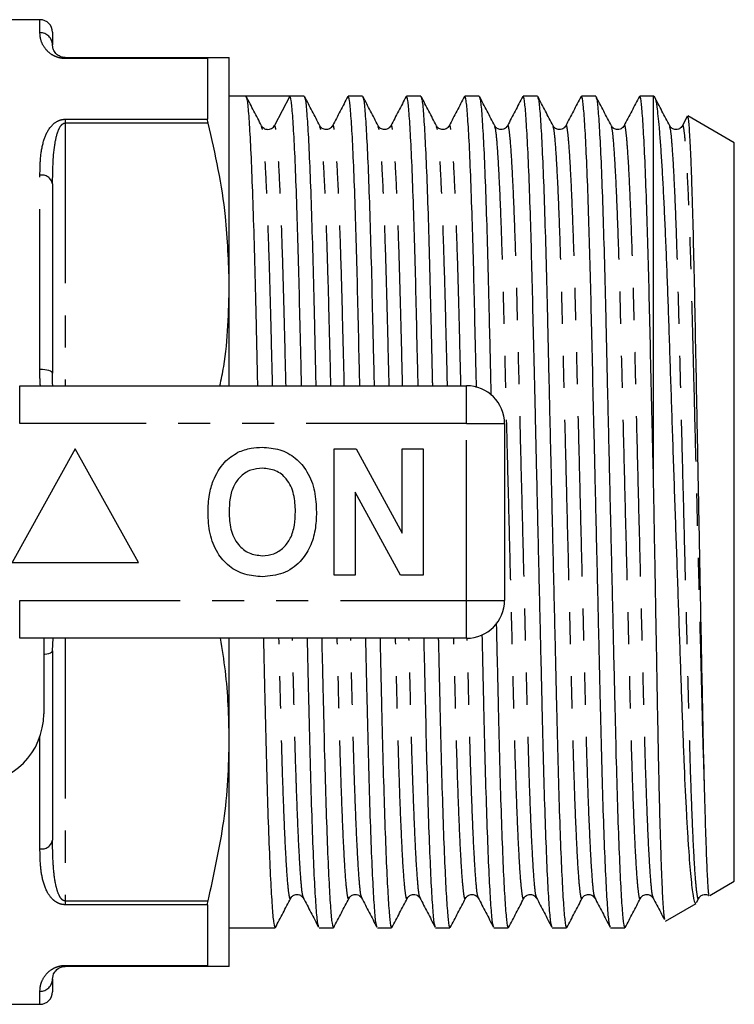
# Model space of a CAD drawing. Extents: x 154 to 252, y 86 to 264.
# Drawn here: x 224 to 252, y 91 to 130 of the extents above; entities that cross this region are included whole.
import ezdxf

# ---------------------------------------------------------------- set-up
doc = ezdxf.new("R2010")
doc.units = 0
doc.linetypes.add('PHANTOM', pattern=[12.7, 6.35, -1.27, 1.27, -1.27, 1.27, -1.27])
doc.layers.get('0').update_dxf_attribs({"linetype": 'CONTINUOUS'})

msp = doc.modelspace()

# ---------------------------------------------------------------- linework, layer by layer
at = {"color": 7, "linetype": 'CONTINUOUS'}
for p, q in [((224.845, 130.19), (223.345, 130.19)), ((225.345, 129.69), (225.345, 129.19)), ((225.845, 128.69), (231.501, 128.69)), ((231.479, 128.651), (231.479, 126.247)), ((232.345, 119.69), (232.345, 128.69)), ((233.001, 127.165), (232.345, 127.165)), ((233.873, 127.165), (233.001, 127.165)), ((234.745, 127.165), (234.139, 126.001)), ((235.31, 127.165), (234.745, 127.165)), ((237.619, 127.165), (237.054, 127.165)), ((239.928, 127.165), (239.363, 127.165)), ((242.237, 127.165), (241.672, 127.165)), ((244.546, 127.165), (243.981, 127.165)), ((246.855, 127.165), (246.29, 127.165)), ((249.145, 127.165), (248.599, 127.165)), ((249.187, 127.141), (249.145, 127.165)), ((249.145, 112.029), (249.145, 127.165)), ((250.484, 126.365), (250.287, 125.987)), ((252.345, 125.317), (250.509, 126.378)), ((233.622, 125.95), (233.62, 125.957)), ((235.931, 125.95), (235.929, 125.957)), ((236.435, 125.956), (236.433, 125.95)), ((238.24, 125.95), (238.238, 125.957)), ((238.744, 125.956), (238.742, 125.95)), ((240.549, 125.95), (240.547, 125.957)), ((241.053, 125.956), (241.051, 125.95)), ((242.858, 125.95), (242.856, 125.957)), ((243.362, 125.956), (243.36, 125.95)), ((245.167, 125.95), (245.165, 125.957)), ((245.671, 125.956), (245.669, 125.95)), ((247.476, 125.95), (247.474, 125.957)), ((247.98, 125.956), (247.978, 125.95)), ((249.785, 125.95), (249.783, 125.957)), ((250.289, 125.956), (250.287, 125.95)), ((252.345, 96.063), (252.345, 125.317)), ((225.345, 123.69), (225.345, 116.19)), ((232.345, 115.69), (232.345, 119.69)), ((224.043, 115.69), (241.745, 115.69)), ((243.245, 114.19), (243.245, 107.19)), ((226.245, 113.19), (223.745, 108.69)), ((228.745, 108.69), (226.245, 113.19)), ((236.501, 108.19), (236.501, 113.19)), ((236.501, 113.19), (237.374, 113.19)), ((237.374, 113.19), (239.194, 109.849)), ((239.194, 109.849), (239.194, 113.19)), ((239.194, 113.19), (240.027, 113.19)), ((240.027, 113.19), (240.027, 108.19)), ((239.127, 108.19), (237.335, 111.479)), ((237.335, 111.479), (237.335, 108.19)), ((223.745, 108.69), (228.745, 108.69)), ((237.335, 108.19), (236.501, 108.19)), ((240.027, 108.19), (239.127, 108.19)), ((241.745, 105.69), (224.043, 105.69)), ((224.995, 105.69), (224.995, 102.69)), ((232.345, 101.69), (232.345, 105.69)), ((225.345, 105.19), (225.345, 97.69)), ((232.345, 92.69), (232.345, 101.69)), ((251.373, 95.502), (252.345, 96.063)), ((234.777, 95.43), (234.775, 95.423)), ((235.28, 95.424), (235.272, 95.452)), ((237.086, 95.43), (237.084, 95.423)), ((237.589, 95.424), (237.581, 95.452)), ((239.395, 95.43), (239.393, 95.423)), ((239.898, 95.424), (239.89, 95.452)), ((241.704, 95.43), (241.702, 95.423)), ((242.207, 95.424), (242.199, 95.452)), ((244.013, 95.43), (244.011, 95.423)), ((244.516, 95.424), (244.508, 95.452)), ((246.322, 95.43), (246.32, 95.423)), ((246.825, 95.424), (246.817, 95.452)), ((248.631, 95.43), (248.629, 95.423)), ((249.134, 95.424), (249.126, 95.452)), ((249.614, 94.486), (250.829, 95.187)), ((250.847, 95.216), (250.939, 95.393)), ((250.94, 95.43), (250.938, 95.423)), ((231.479, 95.133), (231.479, 92.729)), ((232.345, 94.215), (234.156, 94.215)), ((235.899, 94.215), (236.465, 94.215)), ((238.208, 94.215), (238.774, 94.215)), ((240.517, 94.215), (241.083, 94.215)), ((242.826, 94.215), (243.392, 94.215)), ((245.135, 94.215), (245.701, 94.215)), ((247.444, 94.215), (248.01, 94.215)), ((231.501, 92.69), (225.845, 92.69)), ((225.345, 92.19), (225.345, 91.69)), ((223.345, 91.19), (224.845, 91.19))]:
    msp.add_line(p, q, dxfattribs=at)
at = {"color": 8, "linetype": 'PHANTOM'}
for p, q in [((224.845, 129.677), (224.845, 130.19)), ((225.845, 128.69), (225.845, 128.651)), ((231.479, 128.651), (225.845, 128.651)), ((225.845, 126.247), (231.479, 126.247)), ((225.845, 126.247), (225.845, 126.098)), ((225.845, 126.098), (225.845, 115.69)), ((231.501, 126.098), (225.845, 126.098)), ((224.845, 116.335), (224.845, 124.032)), ((224.043, 114.19), (224.043, 115.69)), ((241.745, 114.19), (241.745, 115.69)), ((241.745, 114.19), (224.043, 114.19)), ((241.745, 107.19), (241.745, 114.19)), ((241.745, 114.19), (243.245, 114.19)), ((224.043, 107.19), (241.745, 107.19)), ((224.043, 105.69), (224.043, 107.19)), ((241.745, 107.19), (243.245, 107.19)), ((241.745, 105.69), (241.745, 107.19)), ((225.345, 105.19), (225.369, 105.69)), ((225.845, 105.69), (225.845, 95.282)), ((224.845, 97.348), (224.845, 101.794)), ((225.845, 95.282), (231.501, 95.282)), ((225.845, 95.282), (225.845, 95.133)), ((231.479, 95.133), (225.845, 95.133)), ((225.845, 92.729), (231.479, 92.729)), ((225.845, 92.729), (225.845, 92.69)), ((224.845, 91.19), (224.845, 91.703))]:
    msp.add_line(p, q, dxfattribs=at)
at = {"color": 8, "linetype": 'PHANTOM', "flags": 128}
for points in [[(225.345, 116.19), (225.335, 116.218), (225.307, 116.245), (225.261, 116.27), (225.199, 116.292), (225.123, 116.31), (225.036, 116.324), (224.943, 116.332), (224.845, 116.335)], [(224.995, 105.052), (225.036, 105.056), (225.123, 105.07), (225.199, 105.088), (225.261, 105.11), (225.307, 105.135), (225.335, 105.162), (225.345, 105.19)]]:
    msp.add_lwpolyline(points, dxfattribs=at)
at = {"color": 7, "linetype": 'CONTINUOUS'}
for centre, radius, start, end in [((224.845, 129.69), 0.5, 0, 90), ((233.873, 126.14), 0.3, 266.757, 332.5118), ((241.745, 114.19), 1.5, 0, 90), ((241.745, 107.19), 1.5, 270, 0), ((222.245, 102.69), 2.75, 270, 0), ((224.845, 91.69), 0.5, 270, 0)]:
    msp.add_arc(centre, radius, start, end, dxfattribs=at)
at = {"color": 8, "linetype": 'PHANTOM'}
for centre, radius, start, end in [((224.851, 129.183), 0.494, 0.7742, 90.7538), ((224.911, 123.593), 0.444, 12.6333, 98.6062), ((224.911, 97.787), 0.444, 261.3938, 347.3667), ((224.851, 92.197), 0.494, 269.2462, 359.2258)]:
    msp.add_arc(centre, radius, start, end, dxfattribs=at)
at = {"color": 7, "linetype": 'CONTINUOUS'}
msp.add_ellipse((233.873, 110.69), major_axis=(679.194, 0), ratio=0.024257, start_param=1.569513, end_param=1.57208, dxfattribs=at)
at = {"color": 8, "linetype": 'PHANTOM'}
for points, knots in [([(225.845, 128.651), (225.797, 128.653), (225.689, 128.658), (225.513, 128.703), (225.286, 128.809), (225.054, 129.02), (224.898, 129.288), (224.851, 129.518), (224.847, 129.635), (224.845, 129.677)], [0, 0, 0, 0, 0.039257, 0.087922, 0.167297, 0.331225, 0.593065, 0.856038, 1, 1, 1, 1]), ([(224.845, 124.032), (224.849, 124.28), (224.856, 124.775), (224.979, 125.422), (225.192, 125.893), (225.461, 126.141), (225.664, 126.226), (225.776, 126.246), (225.837, 126.247), (225.845, 126.247)], [0, 0, 0, 0, 0.282167, 0.563637, 0.792846, 0.907314, 0.950341, 0.993459, 1, 1, 1, 1]), ([(225.345, 123.69), (225.351, 124.206), (225.359, 124.92), (225.514, 125.679), (225.642, 125.964), (225.74, 126.062), (225.792, 126.09), (225.824, 126.097), (225.841, 126.098), (225.845, 126.098)], [0, 0, 0, 0, 0.601815, 0.834281, 0.93758, 0.969675, 0.984051, 0.996287, 1, 1, 1, 1]), ([(234.591, 115.69), (234.574, 116.361), (234.539, 117.756), (234.49, 119.704), (234.433, 121.529), (234.373, 123.116), (234.311, 124.402), (234.25, 125.326), (234.192, 125.898), (234.156, 125.967), (234.139, 126.001)], [0, 0, 0, 0, 0.113606, 0.236045, 0.362007, 0.490649, 0.620396, 0.749588, 0.876609, 1, 1, 1, 1]), ([(236.9, 115.69), (236.883, 116.361), (236.848, 117.756), (236.799, 119.704), (236.742, 121.529), (236.682, 123.117), (236.62, 124.4), (236.559, 125.335), (236.501, 125.863), (236.461, 126.062), (236.439, 125.974), (236.435, 125.956)], [0, 0, 0, 0, 0.110168, 0.228903, 0.351053, 0.475803, 0.601624, 0.726907, 0.850085, 0.969743, 1, 1, 1, 1]), ([(239.209, 115.69), (239.192, 116.361), (239.157, 117.756), (239.108, 119.704), (239.051, 121.529), (238.991, 123.117), (238.929, 124.4), (238.868, 125.335), (238.81, 125.863), (238.77, 126.062), (238.748, 125.974), (238.744, 125.956)], [0, 0, 0, 0, 0.110168, 0.228903, 0.351053, 0.475803, 0.601624, 0.726907, 0.850085, 0.969743, 1, 1, 1, 1]), ([(241.518, 115.69), (241.501, 116.361), (241.466, 117.756), (241.417, 119.704), (241.36, 121.529), (241.3, 123.117), (241.238, 124.4), (241.177, 125.335), (241.119, 125.863), (241.079, 126.062), (241.057, 125.974), (241.053, 125.956)], [0, 0, 0, 0, 0.110168, 0.228903, 0.351053, 0.475803, 0.601624, 0.726907, 0.850085, 0.969743, 1, 1, 1, 1]), ([(244.508, 95.452), (244.497, 95.476), (244.469, 95.543), (244.419, 96.064), (244.358, 96.982), (244.296, 98.271), (244.255, 99.363), (244.215, 100.528), (244.177, 101.752), (244.127, 103.757), (244.072, 105.936), (244.013, 108.271), (243.952, 110.703), (243.891, 113.142), (243.832, 115.496), (243.777, 117.689), (243.726, 119.706), (243.669, 121.529), (243.609, 123.117), (243.547, 124.4), (243.486, 125.335), (243.428, 125.863), (243.388, 126.062), (243.366, 125.974), (243.362, 125.956)], [0, 0, 0, 0, 0.028898, 0.079346, 0.130657, 0.182188, 0.233281, 0.23547, 0.285015, 0.333205, 0.382358, 0.432737, 0.483752, 0.53521, 0.586014, 0.635561, 0.684189, 0.734218, 0.78531, 0.836841, 0.888152, 0.938601, 0.987608, 1, 1, 1, 1]), ([(246.817, 95.452), (246.807, 95.476), (246.778, 95.543), (246.728, 96.064), (246.667, 96.982), (246.605, 98.271), (246.564, 99.363), (246.524, 100.528), (246.486, 101.752), (246.436, 103.757), (246.381, 105.936), (246.322, 108.271), (246.261, 110.703), (246.2, 113.142), (246.141, 115.496), (246.086, 117.689), (246.035, 119.706), (245.978, 121.529), (245.918, 123.117), (245.856, 124.4), (245.795, 125.335), (245.737, 125.863), (245.697, 126.062), (245.675, 125.974), (245.671, 125.956)], [0, 0, 0, 0, 0.028898, 0.079346, 0.130657, 0.182188, 0.233281, 0.23547, 0.285015, 0.333205, 0.382358, 0.432737, 0.483752, 0.53521, 0.586014, 0.635561, 0.684189, 0.734218, 0.78531, 0.836841, 0.888152, 0.938601, 0.987608, 1, 1, 1, 1]), ([(249.126, 95.452), (249.115, 95.476), (249.087, 95.543), (249.037, 96.064), (248.976, 96.982), (248.914, 98.271), (248.873, 99.363), (248.833, 100.528), (248.795, 101.752), (248.745, 103.757), (248.69, 105.936), (248.631, 108.271), (248.57, 110.703), (248.509, 113.142), (248.45, 115.496), (248.395, 117.689), (248.344, 119.706), (248.287, 121.529), (248.227, 123.117), (248.165, 124.4), (248.104, 125.335), (248.046, 125.863), (248.006, 126.062), (247.984, 125.974), (247.98, 125.956)], [0, 0, 0, 0, 0.028898, 0.079346, 0.130657, 0.182188, 0.233281, 0.23547, 0.285015, 0.333205, 0.382358, 0.432737, 0.483752, 0.53521, 0.586014, 0.635561, 0.684189, 0.734218, 0.78531, 0.836841, 0.888152, 0.938601, 0.987608, 1, 1, 1, 1]), ([(251.16, 99.992), (251.141, 100.58), (251.104, 101.741), (251.054, 103.761), (250.999, 105.935), (250.94, 108.272), (250.879, 110.703), (250.818, 113.142), (250.759, 115.496), (250.704, 117.689), (250.653, 119.706), (250.596, 121.529), (250.536, 123.117), (250.474, 124.4), (250.413, 125.335), (250.355, 125.863), (250.315, 126.062), (250.293, 125.974), (250.289, 125.956)], [0, 0, 0, 0, 0.0648039, 0.1278366, 0.1921275, 0.258023, 0.3247514, 0.3920575, 0.4585093, 0.5233156, 0.5869217, 0.6523582, 0.719187, 0.7865894, 0.8537037, 0.9196902, 0.9837911, 1, 1, 1, 1]), ([(234.058, 115.69), (234.042, 116.357), (234.007, 117.748), (233.958, 119.693), (233.901, 121.52), (233.841, 123.108), (233.779, 124.397), (233.718, 125.318), (233.665, 125.855), (233.635, 125.922), (233.622, 125.95)], [0, 0, 0, 0, 0.117124, 0.244135, 0.3748, 0.508246, 0.642837, 0.776853, 0.908616, 1, 1, 1, 1]), ([(236.367, 115.69), (236.351, 116.357), (236.316, 117.748), (236.267, 119.693), (236.21, 121.52), (236.15, 123.108), (236.088, 124.397), (236.027, 125.318), (235.974, 125.855), (235.944, 125.922), (235.931, 125.95)], [0, 0, 0, 0, 0.117124, 0.244135, 0.3748, 0.508246, 0.642837, 0.776853, 0.908616, 1, 1, 1, 1]), ([(238.676, 115.69), (238.66, 116.357), (238.625, 117.748), (238.576, 119.693), (238.519, 121.52), (238.459, 123.108), (238.397, 124.397), (238.336, 125.318), (238.283, 125.855), (238.253, 125.922), (238.24, 125.95)], [0, 0, 0, 0, 0.117124, 0.244135, 0.3748, 0.508246, 0.642837, 0.776853, 0.908616, 1, 1, 1, 1]), ([(240.985, 115.69), (240.969, 116.357), (240.934, 117.748), (240.885, 119.693), (240.828, 121.52), (240.768, 123.108), (240.706, 124.397), (240.645, 125.318), (240.592, 125.855), (240.562, 125.922), (240.549, 125.95)], [0, 0, 0, 0, 0.117124, 0.244135, 0.3748, 0.508246, 0.642837, 0.776853, 0.908616, 1, 1, 1, 1]), ([(244.011, 95.423), (244.006, 95.406), (243.984, 95.317), (243.945, 95.517), (243.887, 96.044), (243.826, 96.98), (243.764, 98.263), (243.704, 99.851), (243.647, 101.674), (243.596, 103.691), (243.541, 105.884), (243.482, 108.238), (243.42, 110.684), (243.359, 113.13), (243.3, 115.484), (243.245, 117.678), (243.194, 119.695), (243.137, 121.52), (243.077, 123.109), (243.015, 124.397), (242.954, 125.318), (242.901, 125.855), (242.871, 125.922), (242.858, 125.95)], [0, 0, 0, 0, 0.012087, 0.060809, 0.1109642, 0.1619767, 0.2132082, 0.2640036, 0.3137408, 0.3620867, 0.4113449, 0.4618538, 0.5130121, 0.5641704, 0.6146793, 0.6639375, 0.7122834, 0.7620206, 0.812816, 0.8640475, 0.91506, 0.9652152, 1, 1, 1, 1]), ([(246.32, 95.423), (246.315, 95.406), (246.293, 95.317), (246.254, 95.517), (246.196, 96.044), (246.135, 96.98), (246.073, 98.263), (246.013, 99.851), (245.956, 101.674), (245.905, 103.691), (245.85, 105.884), (245.791, 108.238), (245.729, 110.684), (245.668, 113.13), (245.609, 115.484), (245.554, 117.678), (245.503, 119.695), (245.446, 121.52), (245.386, 123.109), (245.324, 124.397), (245.263, 125.318), (245.21, 125.855), (245.18, 125.922), (245.167, 125.95)], [0, 0, 0, 0, 0.012087, 0.060809, 0.110964, 0.161977, 0.213208, 0.264004, 0.313741, 0.362087, 0.411345, 0.461854, 0.513012, 0.56417, 0.614679, 0.663938, 0.712283, 0.762021, 0.812816, 0.864048, 0.91506, 0.965215, 1, 1, 1, 1]), ([(248.629, 95.423), (248.624, 95.406), (248.602, 95.317), (248.563, 95.517), (248.505, 96.044), (248.444, 96.98), (248.382, 98.263), (248.322, 99.851), (248.265, 101.674), (248.214, 103.691), (248.159, 105.884), (248.1, 108.238), (248.038, 110.684), (247.977, 113.13), (247.918, 115.484), (247.863, 117.678), (247.812, 119.695), (247.755, 121.52), (247.695, 123.109), (247.633, 124.397), (247.572, 125.318), (247.519, 125.855), (247.489, 125.922), (247.476, 125.95)], [0, 0, 0, 0, 0.012087, 0.060809, 0.1109642, 0.1619767, 0.2132082, 0.2640036, 0.3137408, 0.3620867, 0.4113449, 0.4618538, 0.5130121, 0.5641704, 0.6146793, 0.6639375, 0.7122834, 0.7620206, 0.812816, 0.8640475, 0.91506, 0.9652152, 1, 1, 1, 1]), ([(250.938, 95.423), (250.933, 95.406), (250.911, 95.317), (250.872, 95.517), (250.814, 96.044), (250.753, 96.98), (250.691, 98.263), (250.631, 99.851), (250.574, 101.674), (250.523, 103.691), (250.468, 105.884), (250.409, 108.238), (250.347, 110.684), (250.286, 113.13), (250.227, 115.484), (250.172, 117.678), (250.121, 119.695), (250.064, 121.52), (250.004, 123.109), (249.942, 124.397), (249.881, 125.318), (249.828, 125.855), (249.798, 125.922), (249.785, 125.95)], [0, 0, 0, 0, 0.012087, 0.060809, 0.110964, 0.161977, 0.213208, 0.264004, 0.313741, 0.362087, 0.411345, 0.461854, 0.513012, 0.56417, 0.614679, 0.663938, 0.712283, 0.762021, 0.812816, 0.864048, 0.91506, 0.965215, 1, 1, 1, 1]), ([(224.862, 115.69), (224.859, 115.736), (224.842, 115.952), (224.844, 116.166), (224.845, 116.335)], [0, 0, 0, 0, 0.211803, 1, 1, 1, 1]), ([(225.35, 115.69), (225.35, 115.702), (225.343, 115.87), (225.344, 116.036), (225.345, 116.19)], [0, 0, 0, 0, 0.072877, 1, 1, 1, 1]), ([(242.199, 95.452), (242.189, 95.476), (242.16, 95.543), (242.11, 96.064), (242.049, 96.982), (241.987, 98.271), (241.946, 99.363), (241.906, 100.528), (241.868, 101.755), (241.82, 103.676), (241.785, 105.044), (241.769, 105.695)], [0, 0, 0, 0, 0.076676, 0.210536, 0.346683, 0.483415, 0.618983, 0.624793, 0.756254, 0.884121, 1, 1, 1, 1]), ([(234.775, 95.423), (234.77, 95.406), (234.748, 95.317), (234.709, 95.517), (234.651, 96.044), (234.59, 96.98), (234.528, 98.263), (234.468, 99.851), (234.411, 101.676), (234.362, 103.624), (234.327, 105.019), (234.31, 105.69)], [0, 0, 0, 0, 0.0297017, 0.1494281, 0.2726762, 0.3980311, 0.5239239, 0.6487454, 0.7709663, 0.8897684, 1, 1, 1, 1]), ([(235.272, 95.452), (235.261, 95.476), (235.233, 95.543), (235.183, 96.064), (235.122, 96.982), (235.06, 98.271), (235.019, 99.363), (234.979, 100.528), (234.941, 101.755), (234.893, 103.675), (234.858, 105.041), (234.842, 105.69)], [0, 0, 0, 0, 0.076699, 0.210597, 0.346785, 0.483557, 0.619164, 0.624976, 0.756475, 0.88438, 1, 1, 1, 1]), ([(237.084, 95.423), (237.079, 95.406), (237.057, 95.317), (237.018, 95.517), (236.96, 96.044), (236.899, 96.98), (236.837, 98.263), (236.777, 99.851), (236.72, 101.676), (236.671, 103.624), (236.636, 105.019), (236.619, 105.69)], [0, 0, 0, 0, 0.0297017, 0.1494281, 0.2726762, 0.3980311, 0.5239239, 0.6487454, 0.7709663, 0.8897684, 1, 1, 1, 1]), ([(237.581, 95.452), (237.57, 95.476), (237.542, 95.543), (237.492, 96.064), (237.431, 96.982), (237.369, 98.271), (237.328, 99.363), (237.288, 100.528), (237.25, 101.755), (237.202, 103.675), (237.167, 105.041), (237.151, 105.69)], [0, 0, 0, 0, 0.076699, 0.210597, 0.346785, 0.483557, 0.619164, 0.624976, 0.756475, 0.88438, 1, 1, 1, 1]), ([(239.393, 95.423), (239.388, 95.406), (239.366, 95.317), (239.327, 95.517), (239.269, 96.044), (239.208, 96.98), (239.146, 98.263), (239.086, 99.851), (239.029, 101.676), (238.98, 103.624), (238.945, 105.019), (238.928, 105.69)], [0, 0, 0, 0, 0.0297017, 0.1494281, 0.2726762, 0.3980311, 0.5239239, 0.6487454, 0.7709663, 0.8897684, 1, 1, 1, 1]), ([(239.89, 95.452), (239.879, 95.476), (239.851, 95.543), (239.801, 96.064), (239.74, 96.982), (239.678, 98.271), (239.637, 99.363), (239.597, 100.528), (239.559, 101.755), (239.511, 103.675), (239.476, 105.041), (239.46, 105.69)], [0, 0, 0, 0, 0.076699, 0.210597, 0.346785, 0.483557, 0.619164, 0.624976, 0.756475, 0.88438, 1, 1, 1, 1]), ([(241.702, 95.423), (241.697, 95.406), (241.675, 95.317), (241.636, 95.517), (241.578, 96.044), (241.517, 96.98), (241.455, 98.263), (241.395, 99.851), (241.338, 101.676), (241.289, 103.624), (241.254, 105.019), (241.237, 105.69)], [0, 0, 0, 0, 0.029702, 0.149428, 0.272676, 0.398031, 0.523924, 0.648745, 0.770966, 0.889768, 1, 1, 1, 1]), ([(225.845, 95.282), (225.832, 95.283), (225.807, 95.285), (225.751, 95.309), (225.671, 95.383), (225.56, 95.582), (225.446, 95.988), (225.374, 96.581), (225.348, 97.182), (225.346, 97.556), (225.345, 97.69)], [0, 0, 0, 0, 0.0116474, 0.0234145, 0.0585623, 0.1277948, 0.2893438, 0.5658628, 0.844437, 1, 1, 1, 1]), ([(225.845, 95.133), (225.797, 95.136), (225.689, 95.144), (225.513, 95.214), (225.286, 95.385), (225.054, 95.75), (224.898, 96.295), (224.851, 96.861), (224.847, 97.221), (224.845, 97.348)], [0, 0, 0, 0, 0.039257, 0.087922, 0.167297, 0.331225, 0.593065, 0.856038, 1, 1, 1, 1]), ([(224.845, 91.703), (224.849, 91.787), (224.856, 91.955), (224.979, 92.251), (225.192, 92.509), (225.461, 92.662), (225.664, 92.716), (225.776, 92.729), (225.837, 92.729), (225.845, 92.729)], [0, 0, 0, 0, 0.282167, 0.563637, 0.792846, 0.907313, 0.950341, 0.993459, 1, 1, 1, 1])]:
    msp.add_open_spline(points, degree=3, knots=knots, dxfattribs=at)
at = {"color": 7, "linetype": 'CONTINUOUS'}
for points, knots in [([(225.845, 128.69), (225.832, 128.69), (225.807, 128.691), (225.751, 128.697), (225.671, 128.718), (225.56, 128.771), (225.447, 128.874), (225.369, 129.003), (225.348, 129.114), (225.346, 129.17), (225.345, 129.19)], [0, 0, 0, 0, 0.011647, 0.023413, 0.058559, 0.127788, 0.289328, 0.566682, 0.844445, 1, 1, 1, 1]), ([(231.479, 128.651), (231.481, 128.667), (231.484, 128.688), (231.498, 128.69), (231.501, 128.69)], [0, 0, 0, 0, 0.744689, 1, 1, 1, 1]), ([(231.501, 128.69), (231.686, 128.69), (232.02, 128.69), (232.294, 128.69), (232.328, 128.69), (232.345, 128.69)], [0, 0, 0, 0, 0.3807228, 0.6895918, 1, 1, 1, 1]), ([(233.622, 125.987), (233.521, 126.181), (233.318, 126.569), (233.116, 126.957), (233.015, 127.151)], [0, 0, 0, 0, 0.499979, 1, 1, 1, 1]), ([(235.205, 115.69), (235.198, 115.995), (235.174, 117.028), (235.136, 118.673), (235.09, 120.598), (235.036, 122.417), (234.978, 124.069), (234.916, 125.451), (234.855, 126.442), (234.797, 127.056), (234.762, 127.129), (234.745, 127.165)], [0, 0, 0, 0, 0.045663, 0.154912, 0.263219, 0.374573, 0.500681, 0.627872, 0.754519, 0.879038, 1, 1, 1, 1]), ([(235.931, 125.987), (235.83, 126.181), (235.627, 126.569), (235.425, 126.957), (235.324, 127.151)], [0, 0, 0, 0, 0.499979, 1, 1, 1, 1]), ([(237.04, 127.151), (236.939, 126.957), (236.737, 126.569), (236.534, 126.181), (236.433, 125.987)], [0, 0, 0, 0, 0.50002, 1, 1, 1, 1]), ([(237.514, 115.69), (237.507, 115.995), (237.483, 117.028), (237.445, 118.673), (237.399, 120.598), (237.345, 122.417), (237.287, 124.069), (237.225, 125.451), (237.164, 126.442), (237.106, 127.054), (237.071, 127.128), (237.054, 127.163)], [0, 0, 0, 0, 0.0457097, 0.1550693, 0.263486, 0.3749532, 0.5011896, 0.6285094, 0.7552852, 0.8799307, 1, 1, 1, 1]), ([(238.24, 125.987), (238.139, 126.181), (237.936, 126.569), (237.734, 126.957), (237.633, 127.151)], [0, 0, 0, 0, 0.499979, 1, 1, 1, 1]), ([(239.349, 127.151), (239.248, 126.957), (239.046, 126.569), (238.843, 126.181), (238.742, 125.987)], [0, 0, 0, 0, 0.500021, 1, 1, 1, 1]), ([(239.823, 115.69), (239.816, 115.995), (239.792, 117.028), (239.754, 118.673), (239.708, 120.598), (239.654, 122.417), (239.596, 124.069), (239.534, 125.451), (239.473, 126.442), (239.415, 127.054), (239.38, 127.128), (239.363, 127.163)], [0, 0, 0, 0, 0.04571, 0.155069, 0.263486, 0.374953, 0.50119, 0.628509, 0.755285, 0.879931, 1, 1, 1, 1]), ([(240.549, 125.987), (240.448, 126.181), (240.245, 126.569), (240.043, 126.957), (239.942, 127.151)], [0, 0, 0, 0, 0.499978, 1, 1, 1, 1]), ([(241.658, 127.151), (241.557, 126.957), (241.355, 126.569), (241.152, 126.181), (241.051, 125.987)], [0, 0, 0, 0, 0.50002, 1, 1, 1, 1]), ([(242.134, 115.617), (242.126, 115.946), (242.102, 117.004), (242.063, 118.673), (242.017, 120.598), (241.963, 122.417), (241.905, 124.069), (241.843, 125.451), (241.782, 126.442), (241.724, 127.054), (241.689, 127.128), (241.672, 127.163)], [0, 0, 0, 0, 0.049184, 0.158145, 0.266167, 0.377229, 0.503006, 0.629862, 0.756176, 0.880368, 1, 1, 1, 1]), ([(242.858, 125.987), (242.757, 126.181), (242.554, 126.569), (242.352, 126.957), (242.251, 127.151)], [0, 0, 0, 0, 0.499979, 1, 1, 1, 1]), ([(243.967, 127.151), (243.866, 126.957), (243.664, 126.569), (243.461, 126.181), (243.36, 125.987)], [0, 0, 0, 0, 0.50002, 1, 1, 1, 1]), ([(245.114, 94.291), (245.104, 94.318), (245.075, 94.391), (245.024, 94.957), (244.963, 95.947), (244.901, 97.336), (244.841, 99.048), (244.785, 101.012), (244.733, 103.184), (244.678, 105.546), (244.619, 108.079), (244.568, 110.271), (244.519, 112.38), (244.472, 114.369), (244.42, 116.599), (244.372, 118.676), (244.326, 120.597), (244.272, 122.417), (244.214, 124.069), (244.152, 125.451), (244.091, 126.442), (244.033, 127.054), (243.998, 127.128), (243.981, 127.163)], [0, 0, 0, 0, 0.030267, 0.081315, 0.133234, 0.185377, 0.237076, 0.287698, 0.336904, 0.387039, 0.438446, 0.490515, 0.516525, 0.563223, 0.609179, 0.653966, 0.698367, 0.744018, 0.795717, 0.847859, 0.899779, 0.950827, 1, 1, 1, 1]), ([(245.167, 125.987), (245.066, 126.181), (244.863, 126.569), (244.661, 126.957), (244.56, 127.151)], [0, 0, 0, 0, 0.499978, 1, 1, 1, 1]), ([(246.276, 127.151), (246.175, 126.957), (245.973, 126.569), (245.77, 126.181), (245.669, 125.987)], [0, 0, 0, 0, 0.50002, 1, 1, 1, 1]), ([(247.423, 94.291), (247.413, 94.318), (247.384, 94.391), (247.333, 94.957), (247.272, 95.947), (247.21, 97.336), (247.15, 99.048), (247.094, 101.012), (247.042, 103.184), (246.987, 105.546), (246.928, 108.079), (246.877, 110.271), (246.828, 112.38), (246.781, 114.369), (246.729, 116.599), (246.681, 118.676), (246.635, 120.597), (246.581, 122.417), (246.523, 124.069), (246.461, 125.451), (246.4, 126.442), (246.342, 127.054), (246.307, 127.128), (246.29, 127.163)], [0, 0, 0, 0, 0.030267, 0.081315, 0.133234, 0.185377, 0.237076, 0.287698, 0.336904, 0.387039, 0.438446, 0.490515, 0.516525, 0.563223, 0.609179, 0.653966, 0.698367, 0.744018, 0.795717, 0.847859, 0.899779, 0.950827, 1, 1, 1, 1]), ([(247.476, 125.987), (247.375, 126.181), (247.172, 126.569), (246.97, 126.957), (246.869, 127.151)], [0, 0, 0, 0, 0.499979, 1, 1, 1, 1]), ([(248.585, 127.151), (248.484, 126.957), (248.282, 126.569), (248.079, 126.181), (247.978, 125.987)], [0, 0, 0, 0, 0.50002, 1, 1, 1, 1]), ([(249.145, 112.029), (249.127, 112.814), (249.09, 114.37), (249.038, 116.598), (248.99, 118.676), (248.944, 120.597), (248.89, 122.417), (248.832, 124.069), (248.77, 125.451), (248.709, 126.442), (248.651, 127.054), (248.616, 127.128), (248.599, 127.163)], [0, 0, 0, 0, 0.0965878, 0.1916419, 0.284278, 0.3761154, 0.4705368, 0.5774688, 0.6853186, 0.7927075, 0.8982919, 1, 1, 1, 1]), ([(249.785, 125.987), (249.684, 126.181), (249.481, 126.569), (249.279, 126.957), (249.178, 127.151)], [0, 0, 0, 0, 0.499979, 1, 1, 1, 1]), ([(233.015, 127.114), (233.028, 127.083), (233.059, 127.009), (233.112, 126.426), (233.173, 125.432), (233.235, 124.044), (233.295, 122.332), (233.352, 120.37), (233.403, 118.189), (233.44, 116.61), (233.46, 115.738), (233.461, 115.69)], [0, 0, 0, 0, 0.092406, 0.221212, 0.35222, 0.483789, 0.61424, 0.741972, 0.866133, 0.992636, 1, 1, 1, 1]), ([(235.324, 127.114), (235.337, 127.083), (235.368, 127.009), (235.421, 126.426), (235.482, 125.432), (235.544, 124.044), (235.604, 122.332), (235.661, 120.37), (235.712, 118.189), (235.749, 116.61), (235.769, 115.738), (235.77, 115.69)], [0, 0, 0, 0, 0.0924059, 0.221212, 0.3522196, 0.4837893, 0.6142395, 0.7419724, 0.8661327, 0.9926357, 1, 1, 1, 1]), ([(237.633, 127.114), (237.646, 127.083), (237.677, 127.009), (237.73, 126.426), (237.791, 125.432), (237.853, 124.044), (237.913, 122.332), (237.97, 120.37), (238.021, 118.189), (238.058, 116.61), (238.078, 115.738), (238.079, 115.69)], [0, 0, 0, 0, 0.0924059, 0.221212, 0.3522196, 0.4837893, 0.6142395, 0.7419724, 0.8661327, 0.9926357, 1, 1, 1, 1]), ([(239.942, 127.114), (239.955, 127.083), (239.986, 127.009), (240.039, 126.426), (240.1, 125.432), (240.162, 124.044), (240.222, 122.332), (240.279, 120.37), (240.33, 118.189), (240.367, 116.61), (240.387, 115.738), (240.388, 115.69)], [0, 0, 0, 0, 0.0924059, 0.221212, 0.3522196, 0.4837893, 0.6142395, 0.7419724, 0.8661327, 0.9926357, 1, 1, 1, 1]), ([(242.251, 127.114), (242.264, 127.083), (242.295, 127.009), (242.348, 126.426), (242.409, 125.432), (242.471, 124.044), (242.531, 122.332), (242.588, 120.369), (242.639, 118.19), (242.679, 116.49), (242.702, 115.492), (242.706, 115.32)], [0, 0, 0, 0, 0.090689, 0.217101, 0.345674, 0.474799, 0.602825, 0.728184, 0.850037, 0.974189, 1, 1, 1, 1]), ([(244.56, 127.114), (244.573, 127.083), (244.604, 127.009), (244.657, 126.426), (244.718, 125.432), (244.78, 124.044), (244.84, 122.332), (244.897, 120.368), (244.948, 118.196), (245.003, 115.834), (245.062, 113.301), (245.124, 110.669), (245.185, 108.037), (245.244, 105.505), (245.299, 103.146), (245.35, 100.978), (245.407, 99.018), (245.467, 97.311), (245.529, 95.929), (245.59, 94.938), (245.648, 94.326), (245.683, 94.252), (245.701, 94.217)], [0, 0, 0, 0, 0.036393, 0.087121, 0.138716, 0.190533, 0.241909, 0.292215, 0.341113, 0.390935, 0.442021, 0.493763, 0.545506, 0.596592, 0.646413, 0.695312, 0.745618, 0.796994, 0.84881, 0.900406, 0.951134, 1, 1, 1, 1]), ([(246.869, 127.114), (246.882, 127.083), (246.913, 127.009), (246.966, 126.426), (247.027, 125.432), (247.089, 124.044), (247.149, 122.332), (247.206, 120.368), (247.257, 118.196), (247.312, 115.834), (247.371, 113.301), (247.433, 110.669), (247.494, 108.037), (247.553, 105.505), (247.608, 103.146), (247.659, 100.978), (247.716, 99.018), (247.776, 97.311), (247.838, 95.929), (247.899, 94.938), (247.957, 94.326), (247.992, 94.252), (248.01, 94.217)], [0, 0, 0, 0, 0.0363927, 0.087121, 0.1387164, 0.1905331, 0.241909, 0.2922146, 0.3411133, 0.3909346, 0.4420206, 0.4937634, 0.5455061, 0.5965921, 0.6464135, 0.6953121, 0.7456178, 0.7969936, 0.8488104, 0.9004057, 0.9511341, 1, 1, 1, 1]), ([(249.192, 127.097), (249.198, 127.094), (249.225, 127.081), (249.268, 126.818), (249.32, 126.394), (249.366, 125.92), (249.412, 125.337), (249.459, 124.648), (249.505, 123.867), (249.551, 122.997), (249.596, 122.03), (249.641, 120.983), (249.684, 119.874), (249.725, 118.701), (249.766, 117.461), (249.81, 116.176), (249.854, 114.87), (249.9, 113.541), (249.946, 112.18), (250.008, 110.373), (250.071, 108.57), (250.131, 106.816), (250.191, 105.102), (250.248, 103.463), (250.303, 101.939), (250.359, 100.509), (250.42, 99.227), (250.481, 98.123), (250.543, 97.148), (250.606, 96.369), (250.667, 95.799), (250.727, 95.378), (250.779, 95.168), (250.815, 95.192), (250.823, 95.198)], [0, 0, 0, 0, 0.011128, 0.055408, 0.082778, 0.110147, 0.138311, 0.166476, 0.193845, 0.221215, 0.24938, 0.277545, 0.304914, 0.332284, 0.360463, 0.388642, 0.415739, 0.442836, 0.470736, 0.498636, 0.552264, 0.57988, 0.607497, 0.661126, 0.688754, 0.716381, 0.769552, 0.796953, 0.824354, 0.876917, 0.903985, 0.931054, 0.98362, 1, 1, 1, 1]), ([(251.16, 99.992), (251.147, 100.522), (251.12, 101.592), (251.084, 103.438), (251.046, 105.428), (251.004, 107.582), (250.96, 109.893), (250.914, 112.281), (250.869, 114.653), (250.824, 116.982), (250.782, 119.238), (250.736, 121.308), (250.696, 122.804), (250.663, 123.827), (250.629, 124.728), (250.596, 125.438), (250.564, 125.932), (250.534, 126.282), (250.514, 126.332), (250.501, 126.364)], [0, 0, 0, 0, 0.05937, 0.119967, 0.179334, 0.239899, 0.304881, 0.371446, 0.436427, 0.502992, 0.573603, 0.646233, 0.717358, 0.753977, 0.790595, 0.861989, 0.898755, 0.935521, 1, 1, 1, 1]), ([(231.501, 126.098), (231.492, 126.139), (231.48, 126.194), (231.479, 126.236), (231.479, 126.247)], [0, 0, 0, 0, 0.744666, 1, 1, 1, 1]), ([(232.345, 119.69), (232.314, 120.594), (232.263, 122.122), (231.932, 124.26), (231.645, 125.484), (231.501, 126.098)], [0, 0, 0, 0, 0.419699, 0.709326, 1, 1, 1, 1]), ([(233.856, 125.848), (233.847, 125.846), (233.784, 125.833), (233.679, 125.903), (233.64, 125.96), (233.621, 125.988)], [0, 0, 0, 0, 0.080084, 0.565837, 1, 1, 1, 1]), ([(236.434, 125.988), (236.401, 125.944), (236.336, 125.857), (236.137, 125.824), (235.989, 125.898), (235.949, 125.959), (235.93, 125.988)], [0, 0, 0, 0, 0.2788535, 0.5432969, 0.784455, 1, 1, 1, 1]), ([(238.743, 125.988), (238.71, 125.944), (238.645, 125.857), (238.446, 125.824), (238.298, 125.898), (238.258, 125.959), (238.239, 125.988)], [0, 0, 0, 0, 0.278854, 0.5432968, 0.784455, 1, 1, 1, 1]), ([(241.052, 125.988), (241.019, 125.944), (240.954, 125.857), (240.755, 125.824), (240.607, 125.898), (240.567, 125.959), (240.548, 125.988)], [0, 0, 0, 0, 0.2788537, 0.5432966, 0.7844549, 1, 1, 1, 1]), ([(243.361, 125.988), (243.328, 125.944), (243.263, 125.857), (243.064, 125.824), (242.916, 125.898), (242.876, 125.959), (242.857, 125.988)], [0, 0, 0, 0, 0.278853, 0.543297, 0.784454, 1, 1, 1, 1]), ([(245.67, 125.988), (245.637, 125.944), (245.572, 125.857), (245.373, 125.824), (245.225, 125.898), (245.185, 125.959), (245.166, 125.988)], [0, 0, 0, 0, 0.2788537, 0.5432966, 0.7844549, 1, 1, 1, 1]), ([(247.979, 125.988), (247.946, 125.944), (247.881, 125.857), (247.682, 125.824), (247.534, 125.898), (247.494, 125.959), (247.475, 125.988)], [0, 0, 0, 0, 0.278853, 0.543297, 0.784454, 1, 1, 1, 1]), ([(250.288, 125.988), (250.255, 125.944), (250.19, 125.857), (249.991, 125.824), (249.843, 125.898), (249.803, 125.959), (249.784, 125.988)], [0, 0, 0, 0, 0.2788537, 0.5432966, 0.7844549, 1, 1, 1, 1]), ([(231.974, 115.69), (232.027, 115.942), (232.192, 116.728), (232.305, 118.066), (232.332, 119.149), (232.345, 119.69)], [0, 0, 0, 0, 0.191375, 0.595697, 1, 1, 1, 1]), ([(232.688, 113.058), (232.861, 113.123), (233.169, 113.238), (233.498, 113.249), (233.643, 113.254)], [0, 0, 0, 0, 0.559495, 1, 1, 1, 1]), ([(233.643, 113.254), (233.879, 113.237), (234.352, 113.204), (234.987, 112.85), (235.478, 112.273), (235.757, 111.516), (235.783, 110.961), (235.796, 110.683)], [0, 0, 0, 0, 0.186721, 0.37307, 0.559626, 0.779538, 1, 1, 1, 1]), ([(231.704, 111.931), (231.832, 112.192), (232.062, 112.657), (232.497, 112.936), (232.688, 113.058)], [0, 0, 0, 0, 0.560201, 1, 1, 1, 1]), ([(233.654, 112.421), (233.5, 112.408), (233.193, 112.384), (232.792, 112.131), (232.499, 111.735), (232.354, 111.233), (232.341, 110.873), (232.335, 110.693)], [0, 0, 0, 0, 0.186586, 0.372857, 0.559265, 0.779356, 1, 1, 1, 1]), ([(234.963, 110.707), (234.954, 110.935), (234.936, 111.39), (234.674, 111.989), (234.194, 112.368), (233.834, 112.403), (233.654, 112.421)], [0, 0, 0, 0, 0.281213, 0.560506, 0.78003, 1, 1, 1, 1]), ([(231.501, 110.66), (231.508, 110.903), (231.518, 111.336), (231.647, 111.749), (231.704, 111.931)], [0, 0, 0, 0, 0.560144, 1, 1, 1, 1]), ([(249.596, 94.556), (249.587, 94.583), (249.57, 94.631), (249.544, 94.954), (249.519, 95.337), (249.495, 95.833), (249.47, 96.432), (249.445, 97.141), (249.42, 97.948), (249.396, 98.838), (249.372, 99.811), (249.348, 100.873), (249.326, 102.006), (249.304, 103.19), (249.282, 104.426), (249.259, 105.719), (249.228, 107.406), (249.19, 109.518), (249.16, 111.186), (249.145, 112.029)], [0, 0, 0, 0, 0.067601, 0.120619, 0.173637, 0.225736, 0.277835, 0.331447, 0.385059, 0.43716, 0.48926, 0.542875, 0.596489, 0.648585, 0.700681, 0.754261, 0.807841, 0.902809, 1, 1, 1, 1]), ([(233.655, 108.126), (233.42, 108.142), (232.952, 108.175), (232.317, 108.516), (231.826, 109.085), (231.541, 109.834), (231.515, 110.384), (231.501, 110.66)], [0, 0, 0, 0, 0.186758, 0.373113, 0.559668, 0.779563, 1, 1, 1, 1]), ([(232.335, 110.693), (232.345, 110.463), (232.365, 110.005), (232.638, 109.41), (233.112, 109.02), (233.473, 108.98), (233.654, 108.959)], [0, 0, 0, 0, 0.281128, 0.560546, 0.780274, 1, 1, 1, 1]), ([(233.654, 108.959), (233.808, 108.973), (234.115, 109), (234.51, 109.265), (234.8, 109.663), (234.943, 110.166), (234.956, 110.527), (234.963, 110.707)], [0, 0, 0, 0, 0.186446, 0.372679, 0.559184, 0.779356, 1, 1, 1, 1]), ([(235.796, 110.683), (235.787, 110.449), (235.768, 109.98), (235.568, 109.297), (235.156, 108.67), (234.487, 108.197), (233.933, 108.15), (233.655, 108.126)], [0, 0, 0, 0, 0.187264, 0.374292, 0.561001, 0.780237, 1, 1, 1, 1]), ([(242.917, 106.294), (242.923, 106.03), (242.949, 104.939), (242.99, 103.151), (243.041, 100.976), (243.098, 99.018), (243.158, 97.311), (243.22, 95.929), (243.281, 94.938), (243.339, 94.326), (243.374, 94.252), (243.392, 94.217)], [0, 0, 0, 0, 0.0379274, 0.1567444, 0.2733611, 0.3933332, 0.5158575, 0.6394334, 0.7624812, 0.8834614, 1, 1, 1, 1]), ([(242.805, 94.291), (242.795, 94.318), (242.766, 94.391), (242.715, 94.957), (242.654, 95.947), (242.592, 97.336), (242.532, 99.048), (242.476, 101.01), (242.424, 103.191), (242.386, 104.816), (242.365, 105.736), (242.363, 105.831)], [0, 0, 0, 0, 0.07705, 0.207, 0.339171, 0.471909, 0.603518, 0.732385, 0.857648, 0.985274, 1, 1, 1, 1]), ([(232.345, 101.69), (232.321, 102.595), (232.286, 103.935), (232.066, 105.26), (231.994, 105.69)], [0, 0, 0, 0, 0.675455, 1, 1, 1, 1]), ([(233.695, 105.69), (233.696, 105.629), (233.717, 104.743), (233.754, 103.153), (233.805, 100.976), (233.862, 99.018), (233.922, 97.311), (233.984, 95.929), (234.045, 94.938), (234.103, 94.326), (234.138, 94.252), (234.156, 94.217)], [0, 0, 0, 0, 0.009119, 0.131494, 0.251602, 0.375167, 0.50136, 0.628636, 0.755369, 0.879972, 1, 1, 1, 1]), ([(235.878, 94.291), (235.868, 94.318), (235.839, 94.391), (235.788, 94.957), (235.727, 95.947), (235.665, 97.336), (235.605, 99.048), (235.549, 101.01), (235.497, 103.191), (235.461, 104.77), (235.44, 105.642), (235.439, 105.69)], [0, 0, 0, 0, 0.077616, 0.208521, 0.341664, 0.475378, 0.607953, 0.737768, 0.863951, 0.992516, 1, 1, 1, 1]), ([(236.004, 105.69), (236.005, 105.629), (236.026, 104.743), (236.063, 103.153), (236.114, 100.976), (236.171, 99.018), (236.231, 97.311), (236.293, 95.929), (236.354, 94.938), (236.412, 94.326), (236.447, 94.252), (236.465, 94.217)], [0, 0, 0, 0, 0.009119, 0.131494, 0.251602, 0.375167, 0.50136, 0.628636, 0.755369, 0.879972, 1, 1, 1, 1]), ([(238.187, 94.291), (238.177, 94.318), (238.148, 94.391), (238.097, 94.957), (238.036, 95.947), (237.974, 97.336), (237.914, 99.048), (237.858, 101.01), (237.806, 103.191), (237.77, 104.77), (237.749, 105.642), (237.748, 105.69)], [0, 0, 0, 0, 0.077616, 0.208521, 0.341664, 0.475378, 0.607953, 0.737768, 0.863951, 0.992516, 1, 1, 1, 1]), ([(238.313, 105.69), (238.314, 105.629), (238.335, 104.743), (238.372, 103.153), (238.423, 100.976), (238.48, 99.018), (238.54, 97.311), (238.602, 95.929), (238.663, 94.938), (238.721, 94.326), (238.756, 94.252), (238.774, 94.217)], [0, 0, 0, 0, 0.009119, 0.131494, 0.251602, 0.375167, 0.50136, 0.628636, 0.755369, 0.879972, 1, 1, 1, 1]), ([(240.496, 94.291), (240.486, 94.318), (240.457, 94.391), (240.406, 94.957), (240.345, 95.947), (240.283, 97.336), (240.223, 99.048), (240.167, 101.01), (240.115, 103.191), (240.079, 104.77), (240.058, 105.642), (240.057, 105.69)], [0, 0, 0, 0, 0.077616, 0.208521, 0.341664, 0.475378, 0.607953, 0.737768, 0.863951, 0.992516, 1, 1, 1, 1]), ([(240.622, 105.69), (240.623, 105.629), (240.644, 104.743), (240.681, 103.153), (240.732, 100.976), (240.789, 99.018), (240.849, 97.311), (240.911, 95.929), (240.972, 94.938), (241.03, 94.326), (241.065, 94.252), (241.083, 94.217)], [0, 0, 0, 0, 0.009119, 0.131494, 0.251602, 0.375167, 0.50136, 0.628636, 0.755369, 0.879972, 1, 1, 1, 1]), ([(231.501, 95.282), (231.736, 96.334), (232.09, 97.918), (232.311, 100.065), (232.334, 101.149), (232.345, 101.69)], [0, 0, 0, 0, 0.497094, 0.748553, 1, 1, 1, 1]), ([(251.351, 95.543), (251.345, 95.542), (251.334, 95.539), (251.309, 95.83), (251.284, 96.281), (251.248, 97.113), (251.218, 97.991), (251.185, 99.062), (251.169, 99.681), (251.16, 99.992)], [0, 0, 0, 0, 0.125283, 0.23195, 0.445832, 0.552498, 0.772779, 0.885951, 1, 1, 1, 1]), ([(231.479, 95.133), (231.481, 95.167), (231.484, 95.211), (231.498, 95.268), (231.501, 95.282)], [0, 0, 0, 0, 0.744523, 1, 1, 1, 1]), ([(234.169, 94.229), (234.271, 94.423), (234.473, 94.811), (234.675, 95.199), (234.776, 95.393)], [0, 0, 0, 0, 0.500021, 1, 1, 1, 1]), ([(234.776, 95.392), (234.794, 95.421), (234.834, 95.482), (234.983, 95.556), (235.182, 95.523), (235.246, 95.436), (235.279, 95.392)], [0, 0, 0, 0, 0.215545, 0.456703, 0.721146, 1, 1, 1, 1]), ([(235.272, 95.409), (235.373, 95.215), (235.576, 94.827), (235.778, 94.439), (235.879, 94.245)], [0, 0, 0, 0, 0.499985, 1, 1, 1, 1]), ([(236.478, 94.229), (236.58, 94.423), (236.782, 94.811), (236.984, 95.199), (237.085, 95.393)], [0, 0, 0, 0, 0.500021, 1, 1, 1, 1]), ([(237.085, 95.392), (237.103, 95.421), (237.143, 95.482), (237.292, 95.556), (237.491, 95.523), (237.555, 95.436), (237.588, 95.392)], [0, 0, 0, 0, 0.215545, 0.456703, 0.721146, 1, 1, 1, 1]), ([(237.581, 95.409), (237.682, 95.215), (237.885, 94.827), (238.087, 94.439), (238.188, 94.245)], [0, 0, 0, 0, 0.499985, 1, 1, 1, 1]), ([(238.787, 94.229), (238.889, 94.423), (239.091, 94.811), (239.293, 95.199), (239.394, 95.393)], [0, 0, 0, 0, 0.500021, 1, 1, 1, 1]), ([(239.394, 95.392), (239.412, 95.421), (239.452, 95.482), (239.601, 95.556), (239.8, 95.523), (239.864, 95.436), (239.897, 95.392)], [0, 0, 0, 0, 0.2155453, 0.4567029, 0.7211457, 1, 1, 1, 1]), ([(239.89, 95.409), (239.991, 95.215), (240.194, 94.827), (240.396, 94.439), (240.497, 94.245)], [0, 0, 0, 0, 0.499985, 1, 1, 1, 1]), ([(241.096, 94.229), (241.198, 94.423), (241.4, 94.811), (241.602, 95.199), (241.703, 95.393)], [0, 0, 0, 0, 0.500021, 1, 1, 1, 1]), ([(241.703, 95.392), (241.721, 95.421), (241.761, 95.482), (241.91, 95.556), (242.109, 95.523), (242.173, 95.436), (242.206, 95.392)], [0, 0, 0, 0, 0.2155451, 0.4567034, 0.7211463, 1, 1, 1, 1]), ([(242.199, 95.409), (242.3, 95.215), (242.503, 94.827), (242.705, 94.439), (242.806, 94.245)], [0, 0, 0, 0, 0.499985, 1, 1, 1, 1]), ([(243.405, 94.229), (243.507, 94.423), (243.709, 94.811), (243.911, 95.199), (244.012, 95.393)], [0, 0, 0, 0, 0.500021, 1, 1, 1, 1]), ([(244.012, 95.392), (244.03, 95.421), (244.07, 95.482), (244.219, 95.556), (244.418, 95.523), (244.482, 95.436), (244.515, 95.392)], [0, 0, 0, 0, 0.215545, 0.456703, 0.721146, 1, 1, 1, 1]), ([(244.508, 95.409), (244.609, 95.215), (244.812, 94.827), (245.014, 94.439), (245.115, 94.245)], [0, 0, 0, 0, 0.499985, 1, 1, 1, 1]), ([(245.714, 94.229), (245.816, 94.423), (246.018, 94.811), (246.22, 95.199), (246.321, 95.393)], [0, 0, 0, 0, 0.500021, 1, 1, 1, 1]), ([(246.321, 95.392), (246.339, 95.421), (246.379, 95.482), (246.528, 95.556), (246.727, 95.523), (246.791, 95.436), (246.824, 95.392)], [0, 0, 0, 0, 0.2155451, 0.4567034, 0.7211463, 1, 1, 1, 1]), ([(246.817, 95.409), (246.918, 95.215), (247.121, 94.827), (247.323, 94.439), (247.424, 94.245)], [0, 0, 0, 0, 0.499985, 1, 1, 1, 1]), ([(248.023, 94.229), (248.125, 94.423), (248.327, 94.811), (248.529, 95.199), (248.63, 95.393)], [0, 0, 0, 0, 0.500022, 1, 1, 1, 1]), ([(248.63, 95.392), (248.648, 95.421), (248.688, 95.482), (248.837, 95.556), (249.036, 95.523), (249.1, 95.436), (249.133, 95.392)], [0, 0, 0, 0, 0.2155451, 0.4567034, 0.7211463, 1, 1, 1, 1]), ([(249.126, 95.409), (249.227, 95.215), (249.377, 94.927), (249.527, 94.639), (249.576, 94.546)], [0, 0, 0, 0, 0.673804, 1, 1, 1, 1]), ([(250.939, 95.392), (250.958, 95.421), (250.998, 95.483), (251.141, 95.552), (251.289, 95.544), (251.328, 95.505), (251.33, 95.503)], [0, 0, 0, 0, 0.293365, 0.621589, 0.981508, 1, 1, 1, 1]), ([(225.345, 92.19), (225.351, 92.275), (225.359, 92.393), (225.514, 92.578), (225.642, 92.653), (225.74, 92.68), (225.792, 92.688), (225.824, 92.69), (225.841, 92.69), (225.845, 92.69)], [0, 0, 0, 0, 0.601815, 0.834281, 0.93758, 0.969675, 0.984051, 0.996287, 1, 1, 1, 1]), ([(231.501, 92.69), (231.492, 92.694), (231.48, 92.699), (231.479, 92.723), (231.479, 92.729)], [0, 0, 0, 0, 0.744821, 1, 1, 1, 1]), ([(232.345, 92.69), (232.328, 92.69), (232.294, 92.69), (232.021, 92.69), (231.686, 92.69), (231.501, 92.69)], [0, 0, 0, 0, 0.308836, 0.619277, 1, 1, 1, 1])]:
    msp.add_open_spline(points, degree=3, knots=knots, dxfattribs=at)

doc.saveas('drawing.dxf')
